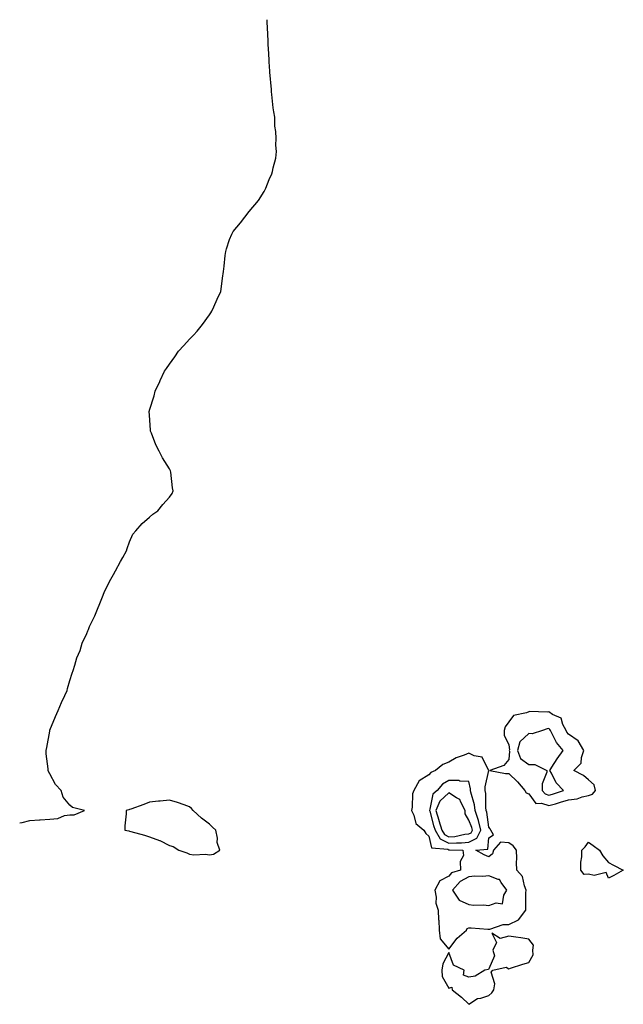
# Model space of a CAD drawing. Units: inches. Extents: x 905123 to 907763, y 7282058 to 7284698.
# Drawn here: x 905123 to 905425, y 7284205 to 7284698 of the extents above; entities that cross this region are included whole.
import ezdxf

# ---------------------------------------------------------------- set-up
doc = ezdxf.new("R2010")
doc.units = ezdxf.units.IN
doc.header["$MEASUREMENT"] = 0
doc.layers.add('Contour_90517282', color=7, linetype='Continuous', true_color=0xc9bd5f)

msp = doc.modelspace()

# ---------------------------------------------------------------- linework, layer by layer
at = {"layer": 'Contour_90517282'}
msp.add_polyline3d([(905123, 7284295.58, 3313), (905124.17, 7284295.8, 3313), (905128.05, 7284296.9, 3313), (905132.86, 7284297.11, 3313), (905133.33, 7284297.2, 3313), (905138.05, 7284297.5, 3313), (905142.12, 7284297.86, 3313), (905145.4, 7284299.26, 3313), (905148.05, 7284299.71, 3313), (905150.37, 7284299.6, 3313), (905155.48, 7284301.92, 3313), (905149.51, 7284303.38, 3313), (905148.05, 7284304.47, 3313), (905144.71, 7284308.59, 3313), (905143.71, 7284311.92, 3313), (905140.99, 7284314.87, 3313), (905138.05, 7284320.17, 3313), (905137.43, 7284321.3, 3313), (905137.31, 7284321.92, 3313), (905137.27, 7284322.7, 3313), (905136.32, 7284330.18, 3313), (905136.22, 7284331.92, 3313), (905136.53, 7284333.44, 3313), (905138.05, 7284341.6, 3313), (905138.11, 7284341.86, 3313), (905138.12, 7284341.92, 3313), (905138.17, 7284342.04, 3313), (905140.98, 7284348.99, 3313), (905142.21, 7284351.92, 3313), (905144.02, 7284355.95, 3313), (905145.65, 7284359.52, 3313), (905146.74, 7284361.92, 3313), (905146.98, 7284362.99, 3313), (905148.05, 7284366.92, 3313), (905149.28, 7284370.7, 3313), (905149.8, 7284371.92, 3313), (905150.7, 7284374.57, 3313), (905151.67, 7284378.3, 3313), (905153.33, 7284381.92, 3313), (905154.37, 7284385.59, 3313), (905156.6, 7284390.47, 3313), (905157.15, 7284391.92, 3313), (905157.45, 7284392.52, 3313), (905158.05, 7284393.96, 3313), (905160.61, 7284399.36, 3313), (905161.58, 7284401.92, 3313), (905163.56, 7284406.41, 3313), (905164.15, 7284408.01, 3313), (905165.7, 7284411.92, 3313), (905166.54, 7284413.43, 3313), (905168.05, 7284416.63, 3313), (905169.96, 7284420.01, 3313), (905170.96, 7284421.92, 3313), (905173.46, 7284426.5, 3313), (905174.65, 7284428.52, 3313), (905176.59, 7284431.92, 3313), (905176.9, 7284433.07, 3313), (905178.05, 7284436.51, 3313), (905179.77, 7284440.19, 3313), (905181.13, 7284441.92, 3313), (905184.3, 7284445.67, 3313), (905188.05, 7284448.84, 3313), (905189.71, 7284450.25, 3313), (905192.21, 7284451.92, 3313), (905194.79, 7284455.17, 3313), (905198.05, 7284458.75, 3313), (905199.32, 7284460.64, 3313), (905199.91, 7284461.92, 3313), (905199.64, 7284463.5, 3313), (905198.67, 7284471.3, 3313), (905198.56, 7284471.92, 3313), (905198.41, 7284472.28, 3313), (905198.05, 7284473.06, 3313), (905194.61, 7284478.47, 3313), (905192.8, 7284481.92, 3313), (905191.23, 7284485.1, 3313), (905189.05, 7284490.92, 3313), (905188.62, 7284491.92, 3313), (905188.58, 7284492.45, 3313), (905188.05, 7284499.92, 3313), (905187.93, 7284501.8, 3313), (905187.93, 7284501.92, 3313), (905187.96, 7284502.01, 3313), (905188.05, 7284502.32, 3313), (905190.32, 7284509.65, 3313), (905190.84, 7284511.92, 3313), (905193.21, 7284516.76, 3313), (905193.45, 7284517.32, 3313), (905195.58, 7284521.92, 3313), (905196.63, 7284523.34, 3313), (905198.05, 7284525.51, 3313), (905200.78, 7284529.19, 3313), (905202.65, 7284531.92, 3313), (905205.23, 7284534.74, 3313), (905208.05, 7284537.99, 3313), (905210.04, 7284539.94, 3313), (905211.88, 7284541.92, 3313), (905214.67, 7284545.3, 3313), (905218.05, 7284550.11, 3313), (905218.8, 7284551.17, 3313), (905219.31, 7284551.92, 3313), (905220.34, 7284554.21, 3313), (905222.02, 7284557.96, 3313), (905223.8, 7284561.92, 3313), (905224.35, 7284565.62, 3313), (905224.68, 7284568.54, 3313), (905225.18, 7284571.92, 3313), (905225.5, 7284574.47, 3313), (905226, 7284579.88, 3313), (905226.23, 7284581.92, 3313), (905226.69, 7284583.29, 3313), (905228.05, 7284587.92, 3313), (905229.35, 7284590.61, 3313), (905229.95, 7284591.92, 3313), (905233.66, 7284596.31, 3313), (905238.05, 7284601.92, 3313), (905242.61, 7284607.36, 3313), (905245.48, 7284611.92, 3313), (905246.38, 7284613.59, 3313), (905248.05, 7284617.92, 3313), (905249.25, 7284620.72, 3313), (905249.59, 7284621.92, 3313), (905249.92, 7284623.8, 3313), (905251.3, 7284628.68, 3313), (905251.71, 7284631.92, 3313), (905251.36, 7284635.22, 3313), (905251.57, 7284638.4, 3313), (905251.29, 7284641.92, 3313), (905250.83, 7284644.69, 3313), (905250.77, 7284649.2, 3313), (905250.4, 7284651.92, 3313), (905250.04, 7284653.91, 3313), (905249.4, 7284660.57, 3313), (905249.19, 7284661.92, 3313), (905249.09, 7284662.96, 3313), (905248.31, 7284671.67, 3313), (905248.28, 7284671.92, 3313), (905248.27, 7284672.14, 3313), (905248.05, 7284676.92, 3313), (905247.79, 7284681.66, 3313), (905247.77, 7284681.92, 3313), (905247.74, 7284682.23, 3313), (905247.37, 7284691.24, 3313), (905247.3, 7284691.92, 3313), (905247.23, 7284692.74, 3313), (905246.96, 7284698, 3313)], dxfattribs=at)
for points in [[(905408.05, 7284309.29, 3313), (905409.98, 7284309.99, 3313), (905411.51, 7284311.92, 3313), (905410.85, 7284314.72, 3313), (905408.05, 7284317.22, 3313), (905405.53, 7284319.39, 3313), (905400.66, 7284321.92, 3313), (905404.4, 7284325.56, 3313), (905404.47, 7284328.34, 3313), (905405.71, 7284331.92, 3313), (905402.85, 7284336.72, 3313), (905398.05, 7284340.08, 3313), (905397.21, 7284341.07, 3313), (905396.72, 7284341.92, 3313), (905395.13, 7284344.85, 3313), (905394.25, 7284348.12, 3313), (905390.02, 7284349.96, 3313), (905388.05, 7284351.27, 3313), (905387.29, 7284351.16, 3313), (905378.6, 7284351.37, 3313), (905378.05, 7284351.27, 3313), (905376.85, 7284350.72, 3313), (905370.49, 7284349.48, 3313), (905368.05, 7284346.34, 3313), (905366.25, 7284343.72, 3313), (905365.75, 7284341.92, 3313), (905365.76, 7284339.63, 3313), (905368.05, 7284334.7, 3313), (905368.34, 7284332.21, 3313), (905368.26, 7284331.92, 3313), (905368.38, 7284331.59, 3313), (905368.05, 7284327.39, 3313), (905365.6, 7284324.37, 3313), (905358.56, 7284321.92, 3313), (905366.48, 7284320.35, 3313), (905368.05, 7284320.45, 3313), (905372.34, 7284316.21, 3313), (905376.03, 7284311.92, 3313), (905376.8, 7284310.66, 3313), (905378.05, 7284310.11, 3313), (905381.53, 7284305.41, 3313), (905384.43, 7284305.54, 3313), (905388.05, 7284304.3, 3313), (905391.38, 7284305.25, 3313), (905394.03, 7284305.94, 3313), (905398.05, 7284307.17, 3313), (905402.31, 7284307.66, 3313), (905404.79, 7284308.66, 3313)], [(905388.05, 7284309.57, 3314), (905389.89, 7284310.08, 3314), (905395.44, 7284311.92, 3314), (905391.84, 7284315.71, 3314), (905389.42, 7284320.54, 3314), (905388.61, 7284321.92, 3314), (905389.61, 7284323.48, 3314), (905392.26, 7284327.71, 3314), (905395.23, 7284331.92, 3314), (905392, 7284335.87, 3314), (905390.01, 7284339.97, 3314), (905388.9, 7284341.92, 3314), (905388.6, 7284342.47, 3314), (905388.05, 7284342.84, 3314), (905387.24, 7284342.73, 3314), (905384.9, 7284341.92, 3314), (905379.72, 7284340.25, 3314), (905378.05, 7284340.46, 3314), (905373.67, 7284336.3, 3314), (905372.38, 7284331.92, 3314), (905373.94, 7284327.81, 3314), (905378.05, 7284324.87, 3314), (905381.09, 7284324.96, 3314), (905387.19, 7284321.92, 3314), (905387.15, 7284321.02, 3314), (905384.83, 7284315.14, 3314), (905384.76, 7284311.92, 3314), (905386.29, 7284310.16, 3314)], [(905338.05, 7284232.38, 3313), (905342.15, 7284237.82, 3313), (905346.88, 7284241.92, 3313), (905347.27, 7284242.7, 3313), (905348.05, 7284242.99, 3313), (905349.16, 7284243.02, 3313), (905357.55, 7284242.43, 3313), (905358.05, 7284242.45, 3313), (905358.52, 7284242.39, 3313), (905365.17, 7284244.8, 3313), (905368.05, 7284244.65, 3313), (905372.91, 7284247.07, 3313), (905376.53, 7284251.92, 3313), (905376.67, 7284253.3, 3313), (905376.66, 7284260.53, 3313), (905376.78, 7284261.92, 3313), (905375.86, 7284264.12, 3313), (905374.84, 7284268.71, 3313), (905372.07, 7284271.92, 3313), (905371.9, 7284275.77, 3313), (905372.11, 7284277.86, 3313), (905371.98, 7284281.92, 3313), (905370.26, 7284284.13, 3313), (905368.05, 7284285.56, 3313), (905363.93, 7284286.04, 3313), (905360.35, 7284281.92, 3313), (905359.88, 7284280.09, 3313), (905358.05, 7284278.6, 3313), (905355.69, 7284279.56, 3313), (905351.58, 7284281.92, 3313), (905357.56, 7284282.41, 3313), (905358.05, 7284288.1, 3313), (905360.37, 7284289.6, 3313), (905359.01, 7284291.92, 3313), (905358.78, 7284292.64, 3313), (905358.05, 7284293.41, 3313), (905357.07, 7284300.94, 3313), (905356.76, 7284301.92, 3313), (905356.57, 7284303.4, 3313), (905356.56, 7284310.43, 3313), (905356.29, 7284311.92, 3313), (905356.3, 7284313.67, 3313), (905358.02, 7284321.88, 3313), (905358.02, 7284321.92, 3313), (905357.92, 7284322.05, 3313), (905354.65, 7284328.51, 3313), (905350.76, 7284329.21, 3313), (905348.05, 7284330.52, 3313), (905345.64, 7284329.51, 3313), (905341.68, 7284328.29, 3313), (905338.05, 7284326, 3313), (905335.01, 7284324.96, 3313), (905331.38, 7284321.92, 3313), (905329.02, 7284320.95, 3313), (905328.05, 7284319.71, 3313), (905323.23, 7284316.74, 3313), (905320.42, 7284311.92, 3313), (905319.83, 7284310.14, 3313), (905319.71, 7284303.59, 3313), (905319.37, 7284301.92, 3313), (905320.55, 7284299.42, 3313), (905321.53, 7284295.4, 3313), (905325.57, 7284291.92, 3313), (905326.47, 7284290.34, 3313), (905328.05, 7284288.92, 3313), (905329.35, 7284283.22, 3313), (905337.5, 7284282.47, 3313), (905338.05, 7284282.19, 3313), (905338.35, 7284282.22, 3313), (905345.09, 7284281.92, 3313), (905345.39, 7284279.25, 3313), (905343.76, 7284276.22, 3313), (905343.88, 7284271.92, 3313), (905339.31, 7284270.66, 3313), (905338.05, 7284268.98, 3313), (905333.45, 7284266.53, 3313), (905330.93, 7284261.92, 3313), (905331.59, 7284258.38, 3313), (905331.56, 7284255.43, 3313), (905332.64, 7284251.92, 3313), (905332.92, 7284247.06, 3313), (905332.95, 7284246.82, 3313), (905333.17, 7284241.92, 3313), (905333.72, 7284237.59, 3313)], [(905348.05, 7284285.93, 3314), (905351.99, 7284287.98, 3314), (905354.05, 7284291.92, 3314), (905352.89, 7284296.76, 3314), (905352.66, 7284297.31, 3314), (905351.18, 7284301.92, 3314), (905350.83, 7284304.69, 3314), (905348.97, 7284311, 3314), (905348.81, 7284311.92, 3314), (905348.81, 7284312.68, 3314), (905348.05, 7284316.44, 3314), (905343.51, 7284316.46, 3314), (905342.98, 7284316.85, 3314), (905338.05, 7284316.85, 3314), (905334.92, 7284315.05, 3314), (905332.24, 7284311.92, 3314), (905330.01, 7284309.96, 3314), (905328.56, 7284302.43, 3314), (905328.33, 7284301.92, 3314), (905328.46, 7284301.52, 3314), (905330.4, 7284294.26, 3314), (905331.14, 7284291.92, 3314), (905333.71, 7284287.58, 3314), (905338.05, 7284285.44, 3314), (905341.83, 7284285.7, 3314), (905344.38, 7284285.59, 3314)], [(905348.05, 7284290.09, 3315), (905349.25, 7284290.72, 3315), (905349.88, 7284291.92, 3315), (905349.52, 7284293.39, 3315), (905348.05, 7284296.93, 3315), (905346.22, 7284300.09, 3315), (905346.28, 7284301.92, 3315), (905343.96, 7284306, 3315), (905343.54, 7284307.41, 3315), (905341.82, 7284308.15, 3315), (905338.05, 7284310.63, 3315), (905333.53, 7284306.44, 3315), (905331.55, 7284301.92, 3315), (905333, 7284296.98, 3315), (905333.02, 7284296.89, 3315), (905334.58, 7284291.92, 3315), (905335.87, 7284289.74, 3315), (905338.05, 7284288.67, 3315), (905341.08, 7284288.88, 3315), (905346.04, 7284289.91, 3315)], [(905218.05, 7284279.6, 3313), (905220.07, 7284279.9, 3313), (905223.34, 7284281.92, 3313), (905221.88, 7284285.76, 3313), (905222.03, 7284287.94, 3313), (905221.25, 7284291.92, 3313), (905219.61, 7284293.48, 3313), (905218.05, 7284295, 3313), (905214.15, 7284298.02, 3313), (905209.84, 7284301.92, 3313), (905209.01, 7284302.88, 3313), (905208.05, 7284303.69, 3313), (905205.35, 7284304.62, 3313), (905202.03, 7284305.9, 3313), (905198.05, 7284307.07, 3313), (905193.46, 7284306.51, 3313), (905192.57, 7284306.44, 3313), (905188.05, 7284305.97, 3313), (905185.16, 7284304.8, 3313), (905178.68, 7284302.55, 3313), (905178.05, 7284302.32, 3313), (905177.73, 7284302.24, 3313), (905176.31, 7284301.92, 3313), (905176.31, 7284300.18, 3313), (905175.73, 7284294.24, 3313), (905175.6, 7284291.92, 3313), (905177.71, 7284291.59, 3313), (905178.05, 7284291.53, 3313), (905178.61, 7284291.36, 3313), (905185.6, 7284289.47, 3313), (905188.05, 7284288.68, 3313), (905193, 7284286.87, 3313), (905193.23, 7284286.74, 3313), (905198.05, 7284284.32, 3313), (905199.93, 7284283.8, 3313), (905202.71, 7284281.92, 3313), (905206.75, 7284280.62, 3313), (905208.05, 7284279.97, 3313), (905210.32, 7284279.65, 3313), (905216.17, 7284280.04, 3313)], [(905418.05, 7284268.01, 3312), (905416.84, 7284270.71, 3312), (905410.76, 7284269.21, 3312), (905408.05, 7284270.02, 3312), (905405.9, 7284269.77, 3312), (905404.15, 7284271.92, 3312), (905404.07, 7284275.89, 3312), (905404.71, 7284278.59, 3312), (905404.61, 7284281.92, 3312), (905406.39, 7284283.58, 3312), (905408.05, 7284285.97, 3312), (905410.39, 7284284.26, 3312), (905413.46, 7284281.92, 3312), (905415.24, 7284279.11, 3312), (905418.05, 7284275.76, 3312), (905420.58, 7284274.45, 3312), (905425.43, 7284271.92, 3312), (905420.67, 7284269.3, 3312)], [(905358.05, 7284254.26, 3314), (905361.8, 7284255.66, 3314), (905364.9, 7284255.07, 3314), (905365.49, 7284259.35, 3314), (905367.07, 7284261.92, 3314), (905364.24, 7284265.73, 3314), (905363.47, 7284267.34, 3314), (905362.65, 7284267.32, 3314), (905358.05, 7284269.14, 3314), (905354.97, 7284268.84, 3314), (905351.04, 7284268.93, 3314), (905348.05, 7284268.57, 3314), (905343.62, 7284266.34, 3314), (905339.87, 7284261.92, 3314), (905343.12, 7284256.99, 3314), (905348.05, 7284254.75, 3314), (905350.55, 7284254.42, 3314), (905355.44, 7284254.53, 3314)], [(905358.05, 7284209.21, 3313), (905359.51, 7284210.46, 3313), (905360.57, 7284211.92, 3313), (905361.12, 7284214.99, 3313), (905359.21, 7284220.77, 3313), (905360.08, 7284221.92, 3313), (905366.7, 7284223.28, 3313), (905368.05, 7284222.54, 3313), (905368.92, 7284222.79, 3313), (905375.07, 7284224.9, 3313), (905378.05, 7284225.66, 3313), (905380.35, 7284229.62, 3313), (905380.02, 7284231.92, 3313), (905380.45, 7284234.32, 3313), (905378.05, 7284237.4, 3313), (905374.15, 7284238.02, 3313), (905371.57, 7284238.4, 3313), (905368.05, 7284238.95, 3313), (905363.81, 7284237.68, 3313), (905359.54, 7284240.43, 3313), (905361.87, 7284235.74, 3313), (905360.02, 7284231.92, 3313), (905360.96, 7284229.02, 3313), (905358.05, 7284222.55, 3313), (905357.81, 7284222.15, 3313), (905355.98, 7284221.92, 3313), (905351.18, 7284218.8, 3313), (905348.05, 7284218.3, 3313), (905345.42, 7284219.29, 3313), (905345.69, 7284221.92, 3313), (905340.41, 7284224.28, 3313), (905338.05, 7284230.66, 3313), (905334.98, 7284225, 3313), (905334.51, 7284221.92, 3313), (905334.74, 7284218.61, 3313), (905338.05, 7284212.92, 3313), (905339.48, 7284213.35, 3313), (905339.74, 7284211.92, 3313), (905344.43, 7284208.3, 3313), (905348.05, 7284204.75, 3313), (905352.3, 7284207.67, 3313), (905353.97, 7284207.84, 3313)]]:
    msp.add_polyline3d(points, close=True, dxfattribs=at)

doc.saveas('drawing.dxf')
